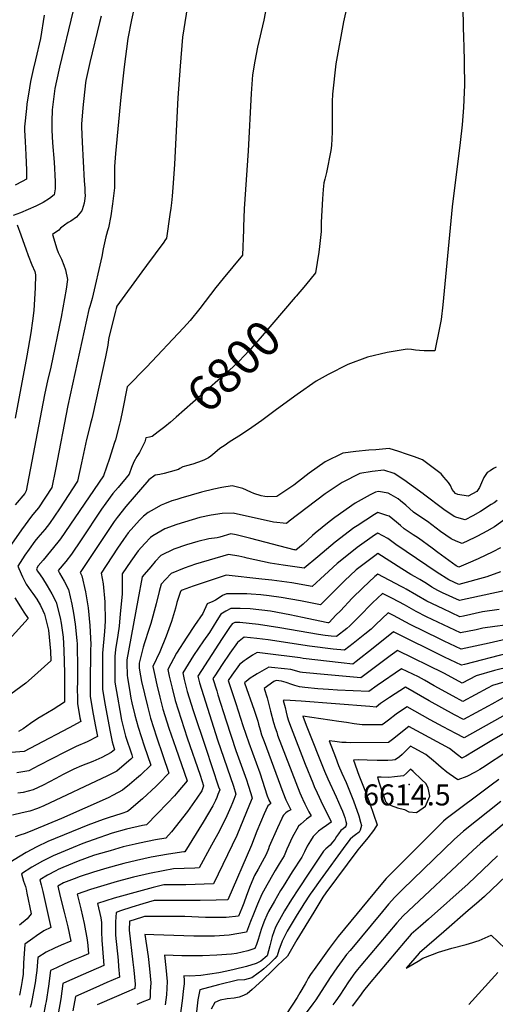
# Model space of a CAD drawing. Units: inches. Extents: x 2509458 to 2514947, y 1528843 to 1534225.
# Drawn here: x 2512365 to 2512756, y 1532860 to 1533669 of the extents above; entities that cross this region are included whole.
import ezdxf
from ezdxf.enums import TextEntityAlignment as Align

# ---------------------------------------------------------------- set-up
doc = ezdxf.new("R2010")
doc.units = ezdxf.units.IN
doc.header["$MEASUREMENT"] = 0
doc.layers.add('tile_2649_16_contour_10ft', color=152, linetype='Continuous')
doc.layers.add('tile_2649_16_spot_elev', color=115, linetype='Continuous')
doc.styles.add('Arial', font='arial.ttf')

msp = doc.modelspace()

# ---------------------------------------------------------------- linework, layer by layer
at = {"layer": 'tile_2649_16_contour_10ft'}
for points, elevation in [([(2512576.3, 1533726.32), (2512565.47, 1533668.64), (2512560.37, 1533646.39), (2512558.15, 1533635.08), (2512556.18, 1533623.64), (2512554.94, 1533608.32), (2512552.72, 1533561.28), (2512549.34, 1533513.74), (2512548.71, 1533498.8), (2512548.66, 1533496.3), (2512548.01, 1533475.6), (2512532.05, 1533456.49), (2512526.06, 1533448.96), (2512512.95, 1533431.83), (2512504.99, 1533422.06), (2512499.42, 1533415.97), (2512469.11, 1533383.78), (2512453.15, 1533367.43), (2512449.42, 1533347.93), (2512447.8, 1533340.19), (2512446.95, 1533336.97), (2512443.45, 1533324.05), (2512442.59, 1533321.01), (2512438.66, 1533308.71), (2512433.71, 1533294.32), (2512398.46, 1533242.68), (2512396.15, 1533239.87), (2512384.11, 1533225.29), (2512380.12, 1533220.42), (2512378.55, 1533218.15), (2512379.33, 1533216.52), (2512380.29, 1533215.07), (2512383.49, 1533210.49), (2512387.48, 1533204.09), (2512391.39, 1533197.61), (2512394.8, 1533190.6), (2512398.13, 1533177.69), (2512398.84, 1533173.31), (2512400.63, 1533161.93), (2512401.16, 1533151.11), (2512401.62, 1533132.38), (2512401.68, 1533124.43), (2512401.78, 1533108.43), (2512392.42, 1533102.64), (2512383.03, 1533096.96), (2512379.84, 1533095.01), (2512373.76, 1533090.92), (2512367.76, 1533086.68), (2512363.94, 1533084.32)], 6810), ([(2512508.5, 1533716.88), (2512498.66, 1533654.64), (2512496.66, 1533630.85), (2512494.77, 1533604.91), (2512492.03, 1533550.41), (2512491.05, 1533534.79), (2512490.25, 1533524.18), (2512489.62, 1533518.65), (2512489, 1533514.12), (2512488.3, 1533509.15), (2512485.52, 1533489.51), (2512484.16, 1533487.58), (2512483.17, 1533486.19), (2512469.04, 1533467.09), (2512465.34, 1533462.06), (2512444.64, 1533433.85), (2512444.09, 1533431.79), (2512443.51, 1533429.57), (2512438.49, 1533409.05), (2512437.86, 1533406.27), (2512437.19, 1533401.81), (2512435.98, 1533394.74), (2512435.5, 1533392), (2512425.01, 1533344.71), (2512424.07, 1533341.16), (2512423.06, 1533337.35), (2512422.4, 1533334.94), (2512419.66, 1533324.2), (2512415.71, 1533305.05), (2512412.49, 1533290.12), (2512397.47, 1533267.38), (2512389.47, 1533255.38), (2512385.38, 1533250.38), (2512379.88, 1533243.82), (2512377.35, 1533240.76), (2512372.62, 1533234.23), (2512369.1, 1533229.17), (2512363.2, 1533220.3), (2512366.03, 1533213.97), (2512367.25, 1533211.43), (2512370.21, 1533205.55), (2512374.09, 1533199.84), (2512375.53, 1533197.89), (2512378.94, 1533193.12), (2512382.01, 1533187.95), (2512383.91, 1533183.76), (2512385.22, 1533180.75), (2512388.62, 1533167.73), (2512390.23, 1533150.54), (2512390.43, 1533142.43), (2512385.37, 1533137.75), (2512377.04, 1533130.39), (2512369.77, 1533124.18), (2512343.97, 1533105.38)], 6820), ([(2512639.51, 1533705.21), (2512630.95, 1533667.19), (2512624.7, 1533632.72), (2512621.97, 1533607.72), (2512621.76, 1533601.72), (2512621.67, 1533585.93), (2512621.54, 1533576.77), (2512620.95, 1533565.59), (2512620.53, 1533561.54), (2512617.04, 1533543.46), (2512615.68, 1533537.91), (2512614.83, 1533535.07), (2512614.28, 1533529.44), (2512613.72, 1533521.9), (2512612.7, 1533502.61), (2512612.46, 1533495.14), (2512611.13, 1533482.76), (2512610.6, 1533478.09), (2512607.95, 1533461.06), (2512599.71, 1533450.96), (2512591.97, 1533441.84)], 6800), ([(2512459.29, 1533680.18), (2512456.76, 1533668.86), (2512453.73, 1533653.64), (2512450.57, 1533630.39), (2512447.95, 1533605.5), (2512443.49, 1533559.15), (2512442.64, 1533548.41), (2512442.66, 1533536.97), (2512442.75, 1533530.85), (2512442.03, 1533524.44), (2512441.25, 1533517.84), (2512439.75, 1533508.06), (2512437.89, 1533498.09), (2512437.1, 1533495.61), (2512436.17, 1533492.56), (2512435.66, 1533490.82), (2512433.5, 1533480.86), (2512432.27, 1533474.54), (2512424.39, 1533439.96), (2512423.21, 1533436.23), (2512422.5, 1533433.56), (2512421.79, 1533430.89), (2512404.33, 1533352.04), (2512394.37, 1533299.74), (2512391.19, 1533284.82), (2512380.37, 1533268.25), (2512377.14, 1533264.26), (2512374.58, 1533261.18), (2512366.26, 1533250.11), (2512358.03, 1533238.35)], 6830), ([(2512408.83, 1533676.57), (2512397.47, 1533629.99), (2512395.05, 1533618.93), (2512393.79, 1533612.58), (2512392.5, 1533603.63), (2512391.52, 1533594.85), (2512391.17, 1533585.36), (2512391.23, 1533582.52), (2512391.38, 1533578.36), (2512391.93, 1533568), (2512393.17, 1533552.06), (2512393.92, 1533536.13), (2512393.88, 1533530.1), (2512393.29, 1533525.1), (2512389.23, 1533522.16), (2512384.17, 1533518.89), (2512378.12, 1533515.75), (2512371.84, 1533513.01), (2512365.5, 1533510.37), (2512359.41, 1533508.25)], 6850), ([(2512728.94, 1533677.27), (2512729.69, 1533652.45), (2512729.79, 1533648.74), (2512730.16, 1533633.13), (2512730.27, 1533615.18), (2512730.06, 1533609.45), (2512729.45, 1533596.99), (2512728.34, 1533582.78), (2512726.82, 1533568.2), (2512720.11, 1533515.28), (2512712.47, 1533434.83), (2512711.17, 1533422.66), (2512709.87, 1533415.93), (2512706.06, 1533397.04), (2512704.03, 1533396.99), (2512697.15, 1533397.12), (2512693.32, 1533397.38), (2512690.19, 1533397.7), (2512686.93, 1533398.12), (2512683.18, 1533398.49), (2512666.72, 1533395.62), (2512650.72, 1533391.91), (2512634.5, 1533385.97), (2512618.37, 1533377.52), (2512608.41, 1533372.07), (2512592.95, 1533361.13), (2512575.89, 1533348.9), (2512563.94, 1533339.95), (2512555.56, 1533334.03), (2512547.2, 1533328.46), (2512536.96, 1533321.97), (2512533.64, 1533319.72), (2512529.39, 1533316.79), (2512527.04, 1533315.04), (2512523.56, 1533311.88), (2512521.99, 1533310.44), (2512520.11, 1533309.08), (2512516.71, 1533307.57), (2512514.7, 1533306.79), (2512507.02, 1533304.07), (2512501.99, 1533302.7), (2512499.96, 1533302.08), (2512498.97, 1533301.75), (2512496.4, 1533300.31), (2512495.26, 1533299.59), (2512488.61, 1533297.61), (2512483.7, 1533296.33), (2512480.09, 1533295.62), (2512476.25, 1533295.02), (2512470.93, 1533291.05), (2512452.11, 1533269.12), (2512444.88, 1533260.22), (2512442.35, 1533256.82), (2512414.6, 1533215.04), (2512415.96, 1533212.38), (2512418.91, 1533199.05), (2512421.17, 1533185.99), (2512422.61, 1533171.59), (2512423.22, 1533155.85), (2512422.92, 1533151.58), (2512422.69, 1533123.35), (2512422.81, 1533113.48), (2512424.76, 1533101.73), (2512426.83, 1533090.06), (2512428.71, 1533080.33), (2512420.26, 1533075.96), (2512411.36, 1533072), (2512407.48, 1533070.31), (2512401.92, 1533067.57), (2512380.7, 1533056.4), (2512372.3, 1533052.09), (2512362.61, 1533050.64)], 6790), ([(2512384.97, 1533672.64), (2512381.83, 1533653.48), (2512377.8, 1533635.91), (2512375.92, 1533628.12), (2512373.79, 1533618.33), (2512372.79, 1533613.09), (2512370.79, 1533599.68), (2512370.4, 1533596.03), (2512368.87, 1533580.96), (2512368.91, 1533578.33), (2512369.26, 1533569.05), (2512369.86, 1533558.1), (2512370.34, 1533545.4), (2512370.53, 1533538.04), (2512366.96, 1533536.13), (2512361.07, 1533533.18)], 6860), ([(2512431.92, 1533671.89), (2512430.45, 1533666.59), (2512422.54, 1533633.95), (2512419.12, 1533619.12), (2512418.81, 1533617.02), (2512416.71, 1533596.62), (2512415.74, 1533583.22), (2512415.64, 1533581.09), (2512416.24, 1533568.41), (2512417.94, 1533536.54), (2512418.18, 1533533.64), (2512418.38, 1533530.52), (2512418.5, 1533527.2), (2512418.58, 1533524.5), (2512418.46, 1533522.13), (2512417.79, 1533518.46), (2512416.23, 1533512.82), (2512415.98, 1533512.08), (2512415.67, 1533511.68), (2512414.37, 1533510.14), (2512411.41, 1533506.7), (2512406.81, 1533503.57), (2512404.71, 1533502.41), (2512401.7, 1533500.38), (2512398.42, 1533497.89), (2512397.15, 1533496.23), (2512391.79, 1533492.67), (2512395.44, 1533480.85), (2512396.53, 1533477.81), (2512399.12, 1533472.46), (2512401.09, 1533467.5), (2512402.63, 1533463.59), (2512404.17, 1533455.76), (2512402.98, 1533447.79), (2512398.93, 1533424.68), (2512390.33, 1533383.61), (2512387.69, 1533372.45), (2512385.43, 1533362.26), (2512383.92, 1533353.83), (2512370.13, 1533281.99), (2512369.13, 1533279.82), (2512361.18, 1533270.61)], 6840), ([(2512362.69, 1533500.62), (2512365.89, 1533492.29), (2512368.93, 1533483.89), (2512369.91, 1533480.78), (2512371.71, 1533475.38), (2512374.96, 1533467.69), (2512377.26, 1533462.23), (2512377.96, 1533459.5), (2512377.67, 1533448.7), (2512376.51, 1533430.09), (2512375.31, 1533421.76), (2512373.87, 1533411.83), (2512370.7, 1533392.98), (2512361.08, 1533341.64)], 6850), ([(2512591.97, 1533441.84), (2512591.3, 1533441.05), (2512562.35, 1533407.44), (2512554.49, 1533398.48), (2512548.54, 1533392.02), (2512546.1, 1533389.53), (2512536.42, 1533380.34), (2512527.59, 1533372.58), (2512493.38, 1533342.59), (2512488.79, 1533338.61), (2512484.06, 1533334.69), (2512483.05, 1533333.9)], 6800), ([(2512483.05, 1533333.9), (2512478.65, 1533330.48), (2512473.61, 1533326.76), (2512471.63, 1533326.04), (2512468.55, 1533325.74), (2512467.63, 1533322.31), (2512466.72, 1533320.19), (2512463.21, 1533313.51), (2512461.24, 1533310.22), (2512458.71, 1533305.94), (2512456.76, 1533301.22), (2512454.75, 1533295.9), (2512452.34, 1533292.85), (2512445.81, 1533284.93), (2512441.39, 1533279.91), (2512435.61, 1533271.98), (2512432.17, 1533267.07), (2512415.42, 1533241.78), (2512407.41, 1533230.05), (2512402.66, 1533224.19), (2512396.4, 1533216.55), (2512397.67, 1533214.58), (2512401.46, 1533207.96), (2512404.89, 1533200.99), (2512407.73, 1533189.15), (2512409.07, 1533181.65), (2512410.52, 1533172.48), (2512411.86, 1533159.16), (2512411.97, 1533156.45), (2512412.49, 1533135.51), (2512412.41, 1533127.44), (2512412.16, 1533117.33), (2512412.23, 1533113.91), (2512412.38, 1533107.52), (2512414.4, 1533095.81), (2512414.97, 1533092.7), (2512405.58, 1533087.54), (2512378.35, 1533073.11), (2512368.64, 1533068), (2512357.73, 1533067.16)], 6800), ([(2512756.45, 1533301.55), (2512754.08, 1533300.35), (2512751.47, 1533298.64), (2512749.11, 1533297.1), (2512746.25, 1533292.92), (2512744.22, 1533288.56), (2512742.64, 1533284.84), (2512740.44, 1533281.43), (2512733.39, 1533277.69), (2512724.84, 1533279.01), (2512722.99, 1533279.97), (2512720.38, 1533283.25), (2512718.82, 1533286.55), (2512717.19, 1533288.85), (2512713.47, 1533293.41), (2512711.18, 1533295.97), (2512695.83, 1533307.49), (2512689.33, 1533309.98), (2512682.8, 1533312.19), (2512676.29, 1533314.31), (2512668.43, 1533316.88), (2512657.44, 1533315.88), (2512651.83, 1533315.36), (2512641.02, 1533314.35), (2512630.37, 1533313.16), (2512615.78, 1533305.85), (2512602.84, 1533296.57), (2512594.07, 1533289.72), (2512590.25, 1533286.85), (2512576.09, 1533277.41), (2512568.58, 1533277.17), (2512566.3, 1533277.32), (2512563.33, 1533278.09), (2512557.34, 1533280.01), (2512554.86, 1533280.93), (2512548.32, 1533283.92), (2512539.37, 1533286.23), (2512531.02, 1533284.92), (2512524.47, 1533283.43), (2512514.37, 1533281.01), (2512497.17, 1533276.02), (2512494.09, 1533275.11), (2512489.87, 1533273.78), (2512483.76, 1533271.44), (2512480.98, 1533270.35), (2512472.8, 1533265.76), (2512470.5, 1533264.3), (2512466.48, 1533261.25), (2512463.24, 1533257.92), (2512454.05, 1533247.6), (2512450.11, 1533242.15), (2512445.19, 1533235.05), (2512431.91, 1533214.43), (2512433.44, 1533205.65), (2512434.75, 1533191.04), (2512435.2, 1533175.04), (2512434.5, 1533166.46), (2512432.94, 1533148.82), (2512432.89, 1533129.17), (2512433.01, 1533119.3), (2512434.95, 1533107.55), (2512439.18, 1533084.25), (2512440.85, 1533075.91), (2512441.54, 1533073.15), (2512442.75, 1533069.52), (2512440.05, 1533067.23), (2512432.37, 1533063.14), (2512424.92, 1533059.91), (2512415.62, 1533056.18), (2512409.34, 1533053.49), (2512400.65, 1533049.09), (2512394.58, 1533045.96), (2512384.19, 1533040.47), (2512375.9, 1533036.43), (2512367.66, 1533034.46), (2512363.19, 1533033.78)], 6780), ([(2512757.13, 1533274.17), (2512754.72, 1533272.32), (2512752.35, 1533270.75), (2512743.64, 1533265.18), (2512737.14, 1533261.49), (2512730.87, 1533258.28), (2512724.1, 1533260.23), (2512721.93, 1533261.08), (2512713.37, 1533266.87), (2512696.61, 1533279.45), (2512696.55, 1533279.52), (2512696.5, 1533279.57), (2512680.64, 1533291), (2512672.64, 1533296.21), (2512664.07, 1533299.15), (2512654.58, 1533298.06), (2512644.4, 1533296.3), (2512629.86, 1533288.93), (2512627.31, 1533287.21), (2512615.88, 1533279.5), (2512586.31, 1533257.19), (2512584.03, 1533255.23), (2512573.42, 1533256.36), (2512562.37, 1533258.7), (2512551.2, 1533261.4), (2512540.15, 1533263.87), (2512531.18, 1533263.35), (2512522.13, 1533262.08), (2512513, 1533260.08), (2512494.03, 1533254.55), (2512484.19, 1533250.99), (2512474.13, 1533245.09), (2512472.37, 1533243.78), (2512467.62, 1533238.93), (2512462.25, 1533232.87), (2512456.05, 1533224.36), (2512449, 1533214.06), (2512449.1, 1533197.31), (2512447.48, 1533180.97), (2512446.48, 1533171.09), (2512445.41, 1533163.46), (2512443.67, 1533151.8), (2512442.95, 1533146.06), (2512442.99, 1533134.94), (2512443.07, 1533125.06), (2512445.15, 1533112.58), (2512447.05, 1533101.61), (2512448.51, 1533093.88), (2512449.33, 1533090.54), (2512451.83, 1533080.59), (2512456.92, 1533065.24), (2512457.65, 1533063.1), (2512456.07, 1533061.66), (2512448.71, 1533055.33), (2512444.64, 1533052), (2512436.96, 1533047.95), (2512384.75, 1533023.47), (2512379.41, 1533021.17), (2512373.08, 1533019.08), (2512366.92, 1533017.57), (2512358.84, 1533015.7)], 6770), ([(2512766.86, 1533261.08), (2512755.05, 1533252.43), (2512748.79, 1533248.99), (2512740.99, 1533244.75), (2512738.82, 1533243.68), (2512728.35, 1533238.87), (2512723.62, 1533240.88), (2512719.54, 1533242.72), (2512710.62, 1533248.61), (2512699.98, 1533256.96), (2512691.14, 1533262.66), (2512688.34, 1533264.66), (2512682.12, 1533270.19), (2512677.72, 1533273.91), (2512675.79, 1533275.53), (2512670.11, 1533278.92), (2512667.59, 1533280.14), (2512659.72, 1533281.44), (2512657.21, 1533280.91), (2512652.76, 1533278.82), (2512640.58, 1533272.03), (2512623.92, 1533260.31), (2512619.21, 1533256.58), (2512607.74, 1533247.24), (2512605.58, 1533245.41), (2512597.83, 1533238.38), (2512591.9, 1533233.44), (2512591.03, 1533233.57), (2512590.51, 1533233.67), (2512572.66, 1533238.3), (2512554.83, 1533242.94), (2512551.62, 1533243.83), (2512542.86, 1533245.86), (2512538.3, 1533246.87), (2512529.3, 1533244.13), (2512527.1, 1533243.5), (2512520.27, 1533242.6), (2512511.13, 1533240.52), (2512501.92, 1533237.61), (2512491.59, 1533234.14), (2512480.92, 1533228.92), (2512476.21, 1533223.97), (2512472.56, 1533219.77), (2512467.15, 1533213.49), (2512465.53, 1533211.47), (2512461.85, 1533192.22), (2512452.97, 1533143.3), (2512452.97, 1533140.65), (2512453.07, 1533130.77), (2512453.41, 1533128.66), (2512454.95, 1533118.99), (2512456.2, 1533111.92), (2512457.12, 1533107.94), (2512459.57, 1533097.94), (2512462.09, 1533088.01), (2512467.14, 1533072.62), (2512472.55, 1533056.67), (2512464.07, 1533048.71), (2512460.84, 1533045.85), (2512455.02, 1533041), (2512449.37, 1533036.33), (2512441.76, 1533032.05), (2512437.59, 1533029.96), (2512399.25, 1533013.1), (2512376.66, 1533003.62), (2512369.46, 1533000.78), (2512364.88, 1532999.26), (2512361.11, 1532998.03)], 6760), ([(2512759.95, 1533235.29), (2512753.78, 1533232), (2512741.49, 1533226.17), (2512733.29, 1533222.62), (2512725.83, 1533219.47), (2512723.61, 1533220.5), (2512708.59, 1533231.45), (2512703.94, 1533235.14), (2512692.53, 1533243.26), (2512688.07, 1533246.07), (2512680.9, 1533250.96), (2512677.76, 1533253.66), (2512674.62, 1533256.39), (2512668.41, 1533261.22), (2512666.49, 1533261.92), (2512659.07, 1533264.29), (2512656.38, 1533262.7), (2512642.19, 1533253.44), (2512639.49, 1533251.59), (2512624.14, 1533239.95), (2512609.72, 1533227.98), (2512598.59, 1533218.48), (2512581.46, 1533220.95), (2512570.7, 1533222.82), (2512551.91, 1533226.93), (2512549.81, 1533227.44), (2512544.9, 1533228.38), (2512536.42, 1533229.9), (2512509.36, 1533221.92), (2512500.12, 1533218.72), (2512489.34, 1533214.26), (2512484.64, 1533209.32), (2512481.2, 1533205.4), (2512479.59, 1533199.51), (2512477.07, 1533189.16), (2512472.5, 1533173.08), (2512471.04, 1533168.29), (2512467.51, 1533157.17), (2512466.2, 1533153.64), (2512462.98, 1533140.54), (2512463.01, 1533136.45), (2512464.01, 1533130.24), (2512465.02, 1533125.41), (2512467.33, 1533115.32), (2512469.77, 1533105.32), (2512472.29, 1533095.38), (2512477.33, 1533079.99), (2512482.46, 1533064.67), (2512487.45, 1533050.25), (2512479.54, 1533042.04), (2512477.08, 1533039.57), (2512465.85, 1533029.27), (2512454.45, 1533019.51), (2512453.39, 1533018.89), (2512448.66, 1533017.17), (2512437.55, 1533013.68), (2512433.47, 1533012.19), (2512420.9, 1533007.53), (2512388.03, 1532994.08), (2512379.03, 1532989.78), (2512370.19, 1532985.04), (2512351.95, 1532973.75)], 6750), ([(2512759.93, 1533215.68), (2512748.7, 1533211.38), (2512725.81, 1533205.25), (2512717.53, 1533208.92), (2512708.03, 1533215.06), (2512673.82, 1533237.94), (2512667.35, 1533243.02), (2512659.1, 1533247.43), (2512656.51, 1533245.73), (2512642.23, 1533235.6), (2512640.51, 1533234.31), (2512625.83, 1533222.44), (2512615.4, 1533212.88), (2512605.29, 1533203.52), (2512588.57, 1533206.43), (2512572.17, 1533208.69), (2512563.84, 1533209.65), (2512534.55, 1533212.93), (2512507.47, 1533203.84), (2512498.37, 1533200.4), (2512497.52, 1533200.04), (2512496.87, 1533199.34), (2512493.98, 1533190.5), (2512492.84, 1533185.87), (2512489.5, 1533174.74), (2512485.19, 1533162.75), (2512479.89, 1533149.88), (2512474.19, 1533137.86), (2512475.24, 1533132.8), (2512477.51, 1533122.68), (2512479.93, 1533112.67), (2512482.44, 1533102.71), (2512487.44, 1533087.3), (2512493.03, 1533070.72), (2512502.35, 1533043.83), (2512494.69, 1533034.88), (2512491.95, 1533031.67), (2512486.38, 1533025.72), (2512477.84, 1533016.73), (2512469.18, 1533007.82), (2512465.79, 1533007.19), (2512452.59, 1533004.35), (2512440.93, 1533001.05), (2512425.35, 1532995.62), (2512416.81, 1532992.34), (2512408.81, 1532989.18), (2512392.4, 1532982.37), (2512383.46, 1532977.91), (2512379.09, 1532975.42), (2512374.72, 1532972.91), (2512366.46, 1532967.69), (2512368.1, 1532961.41), (2512369.52, 1532957.04), (2512370.05, 1532955.02), (2512370.82, 1532951.59), (2512374.29, 1532934.74), (2512370.91, 1532930.55), (2512364.56, 1532925.53)], 6740), ([(2512762.99, 1533199.91), (2512726.25, 1533191.96), (2512712.35, 1533198.2), (2512708.35, 1533200.11), (2512703.51, 1533203.05), (2512699.22, 1533205.87), (2512693.64, 1533209.15), (2512689.84, 1533211.38), (2512686.33, 1533213.25), (2512678.87, 1533218.13), (2512659.13, 1533230.56), (2512656.6, 1533228.78), (2512641.32, 1533217.11), (2512631.8, 1533208.2), (2512622.6, 1533199.02), (2512611.98, 1533188.56), (2512595.58, 1533191.79), (2512579.62, 1533194.63), (2512569.89, 1533195.89), (2512563.12, 1533196.76), (2512555.07, 1533197.35), (2512551.62, 1533197.47), (2512546.79, 1533197.64), (2512538.23, 1533197.56), (2512534.8, 1533197.46), (2512531.4, 1533196.1), (2512528.71, 1533194.29), (2512525.87, 1533192.19), (2512523.57, 1533191.12), (2512518.91, 1533189.24), (2512515.31, 1533181.24), (2512508.53, 1533171.6), (2512502.08, 1533161.93), (2512493.83, 1533148.68), (2512486.51, 1533135.24), (2512487.65, 1533130.01), (2512490.04, 1533119.97), (2512492.52, 1533110), (2512497.51, 1533094.59), (2512502.61, 1533079.24), (2512513.06, 1533048.49), (2512515.91, 1533039.92), (2512514.59, 1533035.82), (2512510.46, 1533029.57), (2512502.83, 1533018.75), (2512489.52, 1533002.07), (2512484.98, 1532996.75), (2512476.39, 1532995.36), (2512463.22, 1532992.73), (2512459.79, 1532991.94), (2512449.98, 1532989.66), (2512439.09, 1532986.58), (2512428.2, 1532983.42), (2512425.4, 1532982.53), (2512413.02, 1532977.88), (2512400.37, 1532972.74), (2512396.58, 1532971.19), (2512394.51, 1532970.11), (2512387.76, 1532966.4), (2512381.3, 1532962.57), (2512382.42, 1532958.54), (2512383.83, 1532953.1), (2512390.55, 1532923.53), (2512384.69, 1532920.62), (2512378.77, 1532916.62), (2512375.54, 1532914.4), (2512369.14, 1532909.74), (2512368.08, 1532894.26), (2512367.6, 1532885.05), (2512366.82, 1532880), (2512365.96, 1532874.99), (2512364.67, 1532868.05)], 6730), ([(2512758.89, 1533184.6), (2512745.05, 1533182.65), (2512729.45, 1533179.3), (2512726.68, 1533178.67), (2512712.78, 1533185.11), (2512699.39, 1533191.51), (2512682.47, 1533201.29), (2512680.52, 1533202.44), (2512678.26, 1533203.64), (2512659.16, 1533213.7), (2512656.68, 1533211.83), (2512646.7, 1533202.56), (2512638.2, 1533193.9), (2512628.47, 1533183.68), (2512624.77, 1533179.87), (2512619.06, 1533174.05), (2512618.68, 1533173.73), (2512618.15, 1533173.78), (2512616.65, 1533174.05), (2512597.23, 1533178.15), (2512586.93, 1533180.38), (2512570.93, 1533183.17), (2512554.3, 1533185.13), (2512546.15, 1533185.59), (2512538.26, 1533185.41), (2512534.32, 1533183.3), (2512530.2, 1533180.83), (2512526.99, 1533175.7), (2512523.96, 1533170.57), (2512520.87, 1533165.66), (2512516, 1533158.97), (2512507.58, 1533146.79), (2512498.83, 1533132.63), (2512500.08, 1533127.23), (2512502.54, 1533117.25), (2512507.5, 1533101.8), (2512517.69, 1533070.82), (2512528.35, 1533039.1), (2512529.2, 1533036.51), (2512527.81, 1533032.79), (2512526.85, 1533030.3), (2512525.8, 1533027.86), (2512523.46, 1533023.54), (2512515.61, 1533010.1), (2512500.61, 1532985.6), (2512499.82, 1532985.57), (2512487.03, 1532983.76), (2512472.98, 1532981.13), (2512460.71, 1532978.6), (2512450.49, 1532976), (2512447.41, 1532975.22), (2512436.53, 1532972.15), (2512425.61, 1532968.88), (2512414.66, 1532965.41), (2512409.5, 1532963.58), (2512400.74, 1532960.04), (2512396.15, 1532957.46), (2512398.17, 1532948.91), (2512401.43, 1532936.02), (2512404.35, 1532924.01), (2512406.8, 1532912.31), (2512398.98, 1532909.01), (2512393.37, 1532906.49), (2512386.54, 1532903.1), (2512379.74, 1532898.89), (2512378.95, 1532888.14), (2512378.41, 1532884.43), (2512377.49, 1532878.13), (2512376.51, 1532872.28), (2512375.75, 1532868.04), (2512374.17, 1532860.48), (2512373.52, 1532857.82)], 6720), ([(2512763.9, 1533171.88), (2512755.32, 1533170.61), (2512745.49, 1533169.28), (2512739.87, 1533168.03), (2512727.11, 1533165.38), (2512713.21, 1533171.95), (2512699.29, 1533178.7), (2512690.54, 1533183.02), (2512681.04, 1533188.42), (2512671.29, 1533193.58), (2512663, 1533197.75), (2512654.8, 1533190.01), (2512652.91, 1533188.2), (2512645.48, 1533180.66), (2512636.21, 1533171.31), (2512633.57, 1533169.16), (2512625.29, 1533162.43), (2512620.81, 1533162.87), (2512615.88, 1533163.37), (2512610.42, 1533164.06), (2512578.58, 1533169.49), (2512561.07, 1533172.23), (2512545.83, 1533173.96), (2512541.52, 1533174.06), (2512539.36, 1533172.8), (2512537.34, 1533169.9), (2512531.28, 1533160.78), (2512511.15, 1533130.01), (2512512.5, 1533124.45), (2512520.8, 1533098.43), (2512522.46, 1533093.26), (2512527.51, 1533077.62), (2512540.52, 1533039.46), (2512542.5, 1533033.1), (2512540.87, 1533028.59), (2512539.79, 1533025.82), (2512538.37, 1533022.6), (2512535.1, 1533015.25), (2512528.92, 1533002.95), (2512522.52, 1532991.09), (2512512.39, 1532972.44), (2512508.64, 1532972.34), (2512491.34, 1532971.71), (2512482.89, 1532970.1), (2512471.49, 1532967.74), (2512458.25, 1532964.72), (2512444.91, 1532961.16), (2512434.01, 1532957.98), (2512423.08, 1532954.63), (2512412.11, 1532950.91), (2512415, 1532938.86), (2512417.73, 1532926.9), (2512420.37, 1532913.29), (2512420.74, 1532908.84), (2512421.32, 1532901.9), (2512415.66, 1532899.34), (2512408.77, 1532896.56), (2512401.89, 1532893.63), (2512395.04, 1532890.48), (2512390.24, 1532888.1), (2512388.49, 1532875.34), (2512386.58, 1532862.74), (2512386.15, 1532860.53), (2512384.11, 1532850.23)], 6710), ([(2512360.84, 1533194.28), (2512366.96, 1533184.66), (2512368.36, 1533182.55), (2512371.7, 1533177.13), (2512324.61, 1533125.45)], 6830), ([(2512764.95, 1533160.17), (2512750.54, 1533156.96), (2512727.55, 1533152.09), (2512713.64, 1533158.77), (2512709.77, 1533160.65), (2512685.81, 1533172.42), (2512671.95, 1533179.7), (2512667.58, 1533181.96), (2512657.51, 1533172.35), (2512653.67, 1533168.53), (2512648.57, 1533164.4), (2512638.91, 1533156.65), (2512631.9, 1533151.13), (2512622.37, 1533152.12), (2512602.93, 1533154.62), (2512569.05, 1533159.67), (2512559.6, 1533160.89), (2512549.43, 1533161.92), (2512543.89, 1533157.49), (2512537.6, 1533148.66), (2512531.34, 1533139.52), (2512525.1, 1533130.21), (2512523.61, 1533127.9), (2512526.77, 1533117.8), (2512527.78, 1533114.59), (2512534.58, 1533093.32), (2512542.57, 1533068.92), (2512551.17, 1533044.88), (2512552.67, 1533040.27), (2512554.67, 1533033.54), (2512555.79, 1533029.69), (2512553.72, 1533024.44), (2512543.41, 1532998.95), (2512524.16, 1532959.29), (2512501.3, 1532958.65), (2512497.5, 1532958.63), (2512483.28, 1532958.53), (2512477.77, 1532957.22), (2512474.52, 1532956.42), (2512465.56, 1532953.99), (2512442.48, 1532947.46), (2512428.92, 1532943.27), (2512431.42, 1532931.41), (2512432.16, 1532927.5), (2512432.01, 1532923.82), (2512432.02, 1532919.57), (2512432.23, 1532913.03), (2512432.92, 1532906.35), (2512434.09, 1532892.3), (2512417.13, 1532884.76), (2512407.83, 1532880.89), (2512403.38, 1532878.92), (2512400.42, 1532877.53), (2512398.55, 1532864.89), (2512396.49, 1532852.68)], 6700), ([(2512766.21, 1533148.84), (2512730.33, 1533139.36), (2512727.98, 1533138.8), (2512714.07, 1533145.56), (2512700.15, 1533152.32), (2512686.24, 1533159.14), (2512672.15, 1533166.18), (2512655.36, 1533152.81), (2512641.4, 1533142.02), (2512638.52, 1533139.83), (2512629.08, 1533140.81), (2512597.85, 1533144.44), (2512595.24, 1533144.94), (2512566.49, 1533148.57), (2512560.02, 1533149.38), (2512556.2, 1533147.12), (2512550.86, 1533143.65), (2512549.2, 1533142.35), (2512545.58, 1533139.48), (2512539.28, 1533130.79), (2512536.26, 1533126.44), (2512542.42, 1533107.44), (2512548.32, 1533089.34), (2512553.05, 1533075.08), (2512562.06, 1533050.42), (2512568.34, 1533031.54), (2512569.5, 1533028.41), (2512569.66, 1533028.04), (2512571.1, 1533025.26), (2512569.77, 1533024.28), (2512568.66, 1533023.29), (2512567.02, 1533019.78), (2512565.7, 1533016.88), (2512559.77, 1533002.53), (2512555.31, 1532991.14), (2512535.93, 1532946.13), (2512526.27, 1532945.86), (2512513.03, 1532945.54), (2512492.28, 1532945.6), (2512475.34, 1532945.55), (2512466.16, 1532943.04), (2512457.12, 1532940.18), (2512447.75, 1532937.08), (2512444.01, 1532935.77), (2512443.67, 1532928.07), (2512443.5, 1532922.57), (2512443.52, 1532917.14), (2512445.73, 1532896.72), (2512446.16, 1532891.49), (2512446.87, 1532882.69), (2512436.37, 1532878.19), (2512427.47, 1532874.31), (2512410.61, 1532866.95), (2512408.52, 1532855.05)], 6690), ([(2512767.47, 1533137.54), (2512754.93, 1533134.54), (2512740.08, 1533130.18), (2512728.47, 1533124.04), (2512719.86, 1533128.87), (2512713.53, 1533132.29), (2512675.41, 1533151.09), (2512673.09, 1533149.42), (2512669.22, 1533146.47), (2512645.13, 1533128.53), (2512611.96, 1533131.43), (2512603.21, 1533132.23), (2512597.32, 1533132.78), (2512595.3, 1533133.24), (2512592.56, 1533133.91), (2512587.6, 1533135.32), (2512582.35, 1533135.9), (2512571.81, 1533136.97), (2512569.6, 1533137.2), (2512559.9, 1533131.75), (2512557.81, 1533130.54), (2512554.19, 1533128.25), (2512552.48, 1533126.97), (2512549.47, 1533124.47), (2512557.49, 1533101.92), (2512560.5, 1533092.91), (2512561.17, 1533090.39), (2512562.44, 1533085.94), (2512563.65, 1533081.83), (2512565.63, 1533076.18), (2512581.13, 1533034.51), (2512583.5, 1533028.47), (2512584.58, 1533026.12), (2512586.21, 1533022.92), (2512587.68, 1533020.2), (2512585.59, 1533018.9), (2512583.55, 1533017.57), (2512581.75, 1533015.69), (2512581.22, 1533015.04), (2512580.29, 1533013.11), (2512576.66, 1533005.45), (2512569.96, 1532989.93), (2512569.2, 1532988.04), (2512567.35, 1532983.5), (2512560.74, 1532971.43), (2512557.87, 1532966.13), (2512554.29, 1532957.83), (2512551.3, 1532949.82), (2512548.95, 1532943.4), (2512547.41, 1532939.28), (2512544.58, 1532932.89), (2512534.52, 1532931.78), (2512517.55, 1532931.65), (2512500.43, 1532932.39), (2512484.3, 1532932.56), (2512477.79, 1532932.56), (2512467.33, 1532932.47), (2512458.1, 1532929.59), (2512455, 1532928.57), (2512454.78, 1532921.25), (2512457.83, 1532894.95), (2512458.61, 1532888.49), (2512459.65, 1532876.87), (2512459.46, 1532873.42), (2512454.43, 1532871.12), (2512430.55, 1532860.79), (2512428.42, 1532859.85)], 6680), ([(2512783.13, 1533130.96), (2512753.45, 1533122.24), (2512749.31, 1533119.94), (2512728.97, 1533109.11), (2512720.99, 1533113.48), (2512705.52, 1533122.09), (2512697.55, 1533126.71), (2512692.48, 1533129.22), (2512678.6, 1533136.03), (2512658.66, 1533122.35), (2512651.75, 1533117.23), (2512626.09, 1533118.48), (2512618.66, 1533118.95), (2512609.86, 1533119.59), (2512599.06, 1533120.67), (2512594.77, 1533121.11), (2512591.01, 1533122.11), (2512588.51, 1533123.16), (2512583.92, 1533124.81), (2512580.03, 1533125.79), (2512575.7, 1533126.23), (2512573.78, 1533125.5), (2512565.71, 1533119.75), (2512568.34, 1533112.13), (2512571.08, 1533101.05), (2512573.46, 1533091.97), (2512574.67, 1533087.54), (2512576.03, 1533083.77), (2512576.83, 1533081.57), (2512595.09, 1533034.2), (2512597.16, 1533029.25), (2512597.48, 1533028.53), (2512599.15, 1533025.01), (2512600.78, 1533021.74), (2512602.57, 1533018.42), (2512604.26, 1533015.14), (2512600.53, 1533012.39), (2512595.77, 1533008.46), (2512593.86, 1533006.73), (2512588.82, 1532997.45), (2512585.9, 1532991.43), (2512584.48, 1532987.94), (2512582.12, 1532982.37), (2512578.21, 1532975.8), (2512574.85, 1532970.35), (2512573.6, 1532968.31)], 6670), ([(2512766.46, 1533114.5), (2512752.79, 1533106.94), (2512749.8, 1533105.27), (2512729.47, 1533094.17), (2512722.13, 1533098.11), (2512711.66, 1533103.8), (2512701.25, 1533109.54), (2512681.78, 1533120.96), (2512668.81, 1533112.38), (2512661.23, 1533107.34), (2512657.66, 1533104.41), (2512652.47, 1533104.91), (2512596.25, 1533109.29), (2512582.54, 1533110.29), (2512581.45, 1533109.84), (2512582.88, 1533104.06), (2512583.79, 1533100.45), (2512584.72, 1533096.84), (2512585.67, 1533093.25), (2512587.86, 1533087.35), (2512599.43, 1533057.7), (2512605.61, 1533042.2), (2512606.87, 1533039.28), (2512609.2, 1533034.04), (2512613.91, 1533023.89), (2512616.3, 1533019.19), (2512620.56, 1533010.69), (2512620.84, 1533010.08), (2512617.07, 1533007.34), (2512613.28, 1533004.81), (2512610.29, 1533002.56), (2512606.61, 1532998.86), (2512605.94, 1532998.18), (2512603.7, 1532994.74), (2512601.04, 1532990.27), (2512598.89, 1532985.76), (2512596.6, 1532981.25), (2512588.82, 1532969.28), (2512581.26, 1532957.28), (2512579.18, 1532953.91), (2512574.2, 1532945.25), (2512569.36, 1532936.51), (2512568.06, 1532933.67), (2512566.12, 1532929.18), (2512564.7, 1532925.76), (2512563.38, 1532921.72), (2512560.89, 1532913.77), (2512559.39, 1532909.57), (2512558.15, 1532906.29), (2512552.24, 1532904.39), (2512543.11, 1532902.19), (2512539, 1532901.64), (2512526.89, 1532900.72), (2512514.96, 1532900.11), (2512507.9, 1532900.19), (2512498.2, 1532900.32), (2512483.75, 1532900.77), (2512485.01, 1532890.66), (2512486.17, 1532879.05), (2512485.79, 1532873.68), (2512485.38, 1532868.3), (2512484.44, 1532859.89)], 6660), ([(2512770.62, 1533102), (2512729.97, 1533079.23), (2512723.29, 1533082.76), (2512712.76, 1533088.39), (2512702.26, 1533094.04), (2512683.2, 1533104.8), (2512679.31, 1533102.2), (2512674.16, 1533098.74), (2512667.86, 1533093.88), (2512664.73, 1533091.43), (2512662.81, 1533089.94), (2512655.34, 1533089.84), (2512650.73, 1533089.81), (2512646.2, 1533090), (2512639.74, 1533090.7), (2512633.42, 1533091.72), (2512627.11, 1533092.76), (2512597.43, 1533096.92), (2512598.59, 1533093.9), (2512600.78, 1533088.34), (2512615.31, 1533051.89), (2512618.11, 1533045.48), (2512624.84, 1533030.69), (2512628.67, 1533022.01), (2512629.99, 1533018.94), (2512631.14, 1533015.92), (2512631.91, 1533013.74), (2512632.79, 1533010.64), (2512633.37, 1533008.59), (2512632.93, 1533006.77), (2512632.41, 1533005.97), (2512630.59, 1533004.65), (2512628.88, 1533003.12), (2512626.84, 1533000.47), (2512625.26, 1532998.12), (2512623.73, 1532995.78), (2512622.02, 1532993.59), (2512620.03, 1532991.09), (2512616.55, 1532988.05), (2512614.41, 1532986.06), (2512602.46, 1532968.23), (2512593.87, 1532955.29), (2512588.13, 1532946.5), (2512582.41, 1532937.13), (2512576.88, 1532927.43), (2512575.03, 1532923.77), (2512572.4, 1532916.15), (2512570.46, 1532908.37), (2512568.2, 1532900.2), (2512563.02, 1532895.72), (2512559.27, 1532893.82), (2512551.2, 1532891.53), (2512541.18, 1532889.03), (2512535.15, 1532887.76), (2512528.56, 1532886.36), (2512513.77, 1532884.14), (2512504.75, 1532883.58), (2512499.75, 1532883.67), (2512500.12, 1532880.19), (2512499.9, 1532877.17), (2512499.57, 1532873.29), (2512498.43, 1532863.18), (2512496.22, 1532847.43)], 6650), ([(2512791.62, 1533099.54), (2512752.78, 1533077.13), (2512737.78, 1533068), (2512731.57, 1533064.26), (2512728.19, 1533062.51), (2512724.73, 1533065.16), (2512718.05, 1533070.38), (2512684.63, 1533088.63), (2512676.71, 1533082.14), (2512672.37, 1533078.72), (2512667.96, 1533075.48), (2512636.96, 1533075.21), (2512633.16, 1533075.3), (2512629.68, 1533075.4), (2512623.78, 1533076.18), (2512619.04, 1533076.75), (2512624.25, 1533063.42), (2512626.9, 1533056.64), (2512629.7, 1533050.23), (2512633.11, 1533042.58), (2512637, 1533033.09), (2512639.25, 1533027.52), (2512643.54, 1533015.29), (2512645.04, 1533010.07), (2512645.81, 1533007.29), (2512644.65, 1533003.29), (2512643.69, 1533001.91), (2512640.81, 1532999.63), (2512638.52, 1532997.91), (2512636.46, 1532996.03), (2512632.76, 1532991.27), (2512611.67, 1532962.28), (2512605.62, 1532953.92), (2512603.58, 1532950.89), (2512598.24, 1532942.82), (2512596.67, 1532940.23), (2512592.95, 1532934.07), (2512584.75, 1532920.35), (2512582.21, 1532915.53), (2512580.45, 1532912.19), (2512577.67, 1532904.88), (2512576.37, 1532900.14), (2512574.5, 1532898.09), (2512572.34, 1532895.73), (2512570.09, 1532893.53), (2512565.45, 1532889.57), (2512563.77, 1532888.15), (2512560.69, 1532885.88), (2512555.73, 1532882.26), (2512549.64, 1532880.64), (2512543.88, 1532880.32), (2512528.25, 1532876.45), (2512512.8, 1532872.18), (2512511.3, 1532864.19), (2512509.98, 1532851.78)], 6640), ([(2512788.52, 1533083.1), (2512745.14, 1533054.74), (2512742.96, 1533053.34), (2512739.01, 1533050.94), (2512732.41, 1533047.49), (2512724.95, 1533044.63), (2512717.73, 1533049.73), (2512715.8, 1533051.15), (2512711.23, 1533054.99), (2512706.84, 1533058.7), (2512704.98, 1533060.33), (2512698.54, 1533065.61), (2512689.15, 1533070.78), (2512686.06, 1533072.47), (2512683.81, 1533070.26), (2512679.29, 1533065.7), (2512676.9, 1533063.54), (2512673.49, 1533061.19), (2512671.35, 1533060.79), (2512667.49, 1533060.58), (2512665.15, 1533060.56), (2512658.65, 1533060.68), (2512650.5, 1533060.99), (2512643.54, 1533061.07), (2512639.21, 1533061.03), (2512640.26, 1533057.81), (2512642.41, 1533051.56), (2512643.47, 1533048.65), (2512648.38, 1533036.31), (2512652.63, 1533025.22), (2512658.71, 1533007.81), (2512657.63, 1533006.14), (2512655.64, 1533003.25), (2512650.85, 1532997.13), (2512648.48, 1532994.13), (2512645.6, 1532990.62), (2512643.96, 1532989.01), (2512642.7, 1532987.36), (2512616.41, 1532951.88), (2512614.06, 1532948.51), (2512606.55, 1532936.21), (2512592.58, 1532913.32), (2512584.89, 1532900.08), (2512576.81, 1532892.23), (2512572.31, 1532887.9), (2512564.57, 1532880.59), (2512555.89, 1532872.62), (2512551.65, 1532868.92), (2512547.46, 1532867.19), (2512545.28, 1532866.39), (2512541.01, 1532865.52), (2512535.42, 1532864.86), (2512529.5, 1532863.81), (2512525.14, 1532862.01), (2512522.2, 1532856.31)], 6630), ([(2512758.51, 1533044.96), (2512752.4, 1533040.38), (2512715.41, 1533012.64), (2512713.26, 1533010.7), (2512672.39, 1532970.09), (2512666.14, 1532963.84), (2512661.52, 1532958.57), (2512626.58, 1532915.98), (2512622.48, 1532910.72), (2512619.23, 1532906.32), (2512606.84, 1532889.11), (2512605.25, 1532886.84), (2512603.91, 1532884.86), (2512602.01, 1532881.78), (2512600.53, 1532879.25), (2512599.46, 1532877.23), (2512595.06, 1532869.75), (2512592.85, 1532866.03), (2512584.13, 1532852.56)], 6620), ([(2512760.27, 1533026.98), (2512729.54, 1533002.53), (2512722.01, 1532995.66), (2512679.75, 1532954.86), (2512673.05, 1532948.37), (2512668.03, 1532942.6), (2512663.05, 1532936.71), (2512636.35, 1532904.74), (2512633.44, 1532901.23), (2512632.01, 1532899.37), (2512625.4, 1532890.3), (2512619.87, 1532882.34), (2512608.16, 1532864.17), (2512605.85, 1532860.82), (2512588.81, 1532837.97)], 6610), ([(2512823.54, 1533022.07), (2512746.9, 1532948.97), (2512740.22, 1532943.16), (2512733.52, 1532937.36), (2512713.48, 1532920.02), (2512693.42, 1532902.78), (2512693.09, 1532902.41), (2512682.52, 1532890.08), (2512692.41, 1532895.93), (2512696.21, 1532898.27), (2512704, 1532901.39), (2512709.02, 1532903.27), (2512714.36, 1532904.99), (2512719.97, 1532906.57), (2512731.64, 1532909.51), (2512737.27, 1532911.1), (2512739.83, 1532911.91), (2512742.57, 1532912.87), (2512747.26, 1532914.89), (2512752.26, 1532917.26), (2512769.53, 1532900.83)], 6580), ([(2512768.37, 1533013.42), (2512743.62, 1532992.46), (2512737.33, 1532986.63), (2512679.88, 1532933.09), (2512674.85, 1532927.33), (2512645.12, 1532892.41), (2512642.43, 1532889.02), (2512640.35, 1532886.36), (2512635.08, 1532878.76), (2512627.88, 1532867.87), (2512624.64, 1532863.31), (2512622.14, 1532859.85)], 6600), ([(2512757.56, 1532982.48), (2512733.26, 1532959.32), (2512700.85, 1532930.44), (2512694.19, 1532924.58), (2512686.65, 1532917.92), (2512681.61, 1532912.2), (2512652.15, 1532877.3), (2512647.28, 1532871.45), (2512644.03, 1532866.91), (2512638.15, 1532858.9)], 6590), ([(2512573.6, 1532968.31), (2512567.93, 1532958.31), (2512563.81, 1532950.81), (2512560.17, 1532942.66), (2512556.9, 1532934.4), (2512554.6, 1532928.51), (2512551.37, 1532919.59), (2512537.07, 1532917.21), (2512524.93, 1532916.25), (2512508.08, 1532916.31), (2512475.06, 1532917.56), (2512467.75, 1532917.88), (2512470.32, 1532899.75), (2512471.56, 1532889.56), (2512472.65, 1532877.94), (2512472.2, 1532870.9), (2512471.96, 1532867.2), (2512471.71, 1532864.76), (2512469.77, 1532863.86), (2512466.94, 1532862.61), (2512461.12, 1532860.14)], 6670), ([(2512757.81, 1532886.52), (2512755.34, 1532883.74), (2512733.93, 1532860.24)], 6580)]:
    msp.add_lwpolyline(points, dxfattribs=dict(at, elevation=elevation))
at = {"layer": 'tile_2649_16_contour_10ft', "elevation": 6620}
msp.add_lwpolyline([(2512658.86, 1533046.89), (2512660.1, 1533042.99), (2512665.5, 1533027.02), (2512667.28, 1533024.99), (2512670, 1533023.58), (2512675.2, 1533021.89), (2512681.03, 1533020.3), (2512684.71, 1533018.37), (2512690.81, 1533017.94), (2512696.52, 1533021.8), (2512698.21, 1533023.1), (2512699.11, 1533025.01), (2512701.84, 1533031.4), (2512701.14, 1533035.51), (2512700.54, 1533037.98), (2512698.85, 1533041.39), (2512695.17, 1533045.01), (2512688.29, 1533051.51), (2512686.05, 1533053.56), (2512682.78, 1533050.21), (2512680.29, 1533048.15), (2512672.76, 1533047.21), (2512668.09, 1533046.78), (2512661.95, 1533046.82)], close=True, dxfattribs=at)
at = {"layer": 'tile_2649_16_spot_elev'}
msp.add_point((2512684.85, 1533040.87, 6614.5), dxfattribs=at)

# ---------------------------------------------------------------- texts
at = {"color": 18, "style": 'Arial'}
msp.add_text('6800', height=28.8, rotation=43.52341, dxfattribs=at).set_placement((2512540.75, 1533384.45), align=Align.MIDDLE_CENTER)
msp.add_text('6614.5', height=17.28, dxfattribs=at).set_placement((2512683.03, 1533032.36), align=Align.MIDDLE_CENTER)

doc.saveas('drawing.dxf')
